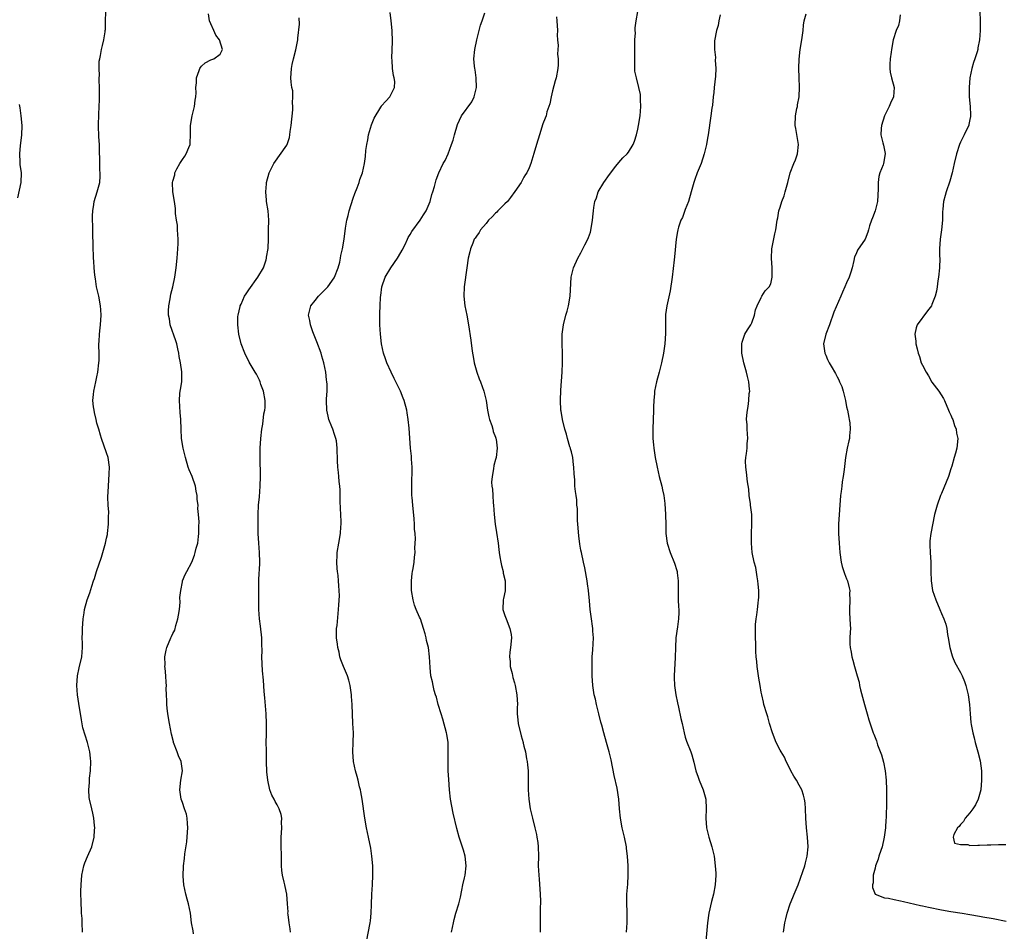
# Model space of a CAD drawing. Units: inches. Extents: x 2664000 to 2667000, y 1551019 to 1554000.
# Drawn here: x 2664587 to 2664794, y 1551589 to 1551781 of the extents above; entities that cross this region are included whole.
import ezdxf

# ---------------------------------------------------------------- set-up
doc = ezdxf.new("R2010")
doc.units = ezdxf.units.IN
doc.header["$MEASUREMENT"] = 0
doc.layers.add('LD26641551_10ft', color=93, linetype='Continuous')

msp = doc.modelspace()

# ---------------------------------------------------------------- linework, layer by layer
at = {"layer": 'LD26641551_10ft'}
for points, elevation in [([(2664599.97, 1551589), (2664599.85, 1551591), (2664599.85, 1551591.85), (2664599.75, 1551593), (2664599.75, 1551593.75), (2664599.66, 1551595), (2664599.62, 1551597.62), (2664599.66, 1551599), (2664599.79, 1551601), (2664600.21, 1551603), (2664600.42, 1551603.58), (2664601, 1551604.96), (2664601.93, 1551607), (2664602.43, 1551609), (2664602.49, 1551610.49), (2664602.53, 1551611), (2664602.5, 1551611.5), (2664602.36, 1551613), (2664602.1, 1551614.1), (2664601.9, 1551615), (2664601.4, 1551617), (2664601.36, 1551617.36), (2664601.27, 1551619), (2664601.43, 1551620.57), (2664601.45, 1551621.45), (2664601.63, 1551623), (2664601.69, 1551625), (2664601.66, 1551625.66), (2664601.49, 1551627), (2664601, 1551629), (2664600.49, 1551630.49), (2664600.03, 1551632.03), (2664599.72, 1551633.72), (2664599.21, 1551637.21), (2664598.93, 1551639), (2664598.78, 1551641), (2664598.91, 1551643), (2664599.28, 1551644.72), (2664599.82, 1551647), (2664599.98, 1551649), (2664599.92, 1551649.92), (2664599.91, 1551651), (2664599.94, 1551652.06), (2664599.93, 1551653), (2664600.07, 1551655), (2664600.28, 1551656.28), (2664600.36, 1551657), (2664600.95, 1551659), (2664601.5, 1551660.5), (2664601.89, 1551661.89), (2664602.26, 1551663), (2664602.47, 1551663.53), (2664602.9, 1551665), (2664603.96, 1551668.04), (2664604.24, 1551669), (2664604.79, 1551671), (2664605, 1551672.06), (2664605.19, 1551672.81), (2664605.23, 1551673), (2664605.46, 1551675), (2664605.45, 1551676.55), (2664605.47, 1551677.47), (2664605.37, 1551679), (2664605.32, 1551680.68), (2664605.4, 1551683), (2664605.58, 1551685.58), (2664605.62, 1551687), (2664605.34, 1551689), (2664605, 1551690.01), (2664603.93, 1551693), (2664603.76, 1551693.76), (2664603.36, 1551695), (2664603, 1551696.29), (2664602.83, 1551697), (2664602.51, 1551698.51), (2664602.39, 1551699), (2664602.29, 1551699.71), (2664602.16, 1551701), (2664602.28, 1551702.28), (2664602.31, 1551703), (2664602.75, 1551705), (2664603, 1551706), (2664603.19, 1551707), (2664603.42, 1551709), (2664603.45, 1551709.45), (2664603.45, 1551711), (2664603.4, 1551712.6), (2664603.42, 1551713), (2664603.46, 1551713.46), (2664603.52, 1551715), (2664603.66, 1551716.34), (2664603.75, 1551717), (2664603.89, 1551719), (2664603.83, 1551720.17), (2664603.75, 1551721), (2664603.37, 1551723), (2664602.93, 1551725), (2664602.67, 1551726.67), (2664602.58, 1551727.42), (2664602.44, 1551729), (2664602.37, 1551730.37), (2664602.3, 1551731), (2664602.26, 1551731.74), (2664602.21, 1551733), (2664602.16, 1551737), (2664602.07, 1551739.93), (2664602.1, 1551741), (2664602.34, 1551742.34), (2664602.42, 1551743), (2664603.07, 1551745), (2664603.58, 1551747), (2664603.69, 1551748.31), (2664603.65, 1551749), (2664603.59, 1551749.59), (2664603.59, 1551752.41), (2664603.56, 1551753), (2664603.51, 1551755), (2664603.4, 1551756.6), (2664603.33, 1551759), (2664603.37, 1551761.37), (2664603.53, 1551764.47), (2664603.55, 1551765.55), (2664603.56, 1551767), (2664603.47, 1551768.53), (2664603.49, 1551769), (2664603.54, 1551769.54), (2664603.45, 1551771), (2664603.47, 1551772.53), (2664603.57, 1551773), (2664603.76, 1551773.76), (2664603.94, 1551775), (2664604.15, 1551775.85), (2664604.46, 1551777), (2664604.7, 1551778.7), (2664604.76, 1551779), (2664604.79, 1551779.21), (2664604.81, 1551781), (2664604.89, 1551782.89)], 9070), ([(2664623.37, 1551588.63), (2664623.29, 1551589.29), (2664622.96, 1551591), (2664622.7, 1551593), (2664622.28, 1551595), (2664622.02, 1551595.98), (2664621.72, 1551597), (2664621.32, 1551599), (2664621.18, 1551600.82), (2664621.24, 1551603), (2664621.46, 1551604.54), (2664621.51, 1551605.51), (2664621.95, 1551608.05), (2664622.08, 1551610.08), (2664622.16, 1551611), (2664622.09, 1551611.91), (2664622.03, 1551613), (2664621.84, 1551613.84), (2664621.47, 1551615), (2664621, 1551616.35), (2664620.74, 1551617), (2664620.44, 1551619), (2664620.68, 1551621), (2664621.02, 1551623), (2664620.73, 1551625), (2664620.17, 1551626.17), (2664619.89, 1551627), (2664619.12, 1551629), (2664619.1, 1551629.1), (2664618.7, 1551630.7), (2664618.29, 1551633), (2664617.96, 1551635), (2664617.81, 1551636.19), (2664617.72, 1551637), (2664617.72, 1551637.72), (2664617.64, 1551639), (2664617.62, 1551640.38), (2664617.64, 1551641), (2664617.62, 1551641.62), (2664617.53, 1551643), (2664617.35, 1551644.65), (2664617.34, 1551645), (2664617.36, 1551645.36), (2664617.33, 1551647), (2664617.58, 1551648.42), (2664617.73, 1551649), (2664618.55, 1551651), (2664618.71, 1551651.29), (2664619, 1551651.92), (2664619.38, 1551652.62), (2664619.6, 1551653.6), (2664620.06, 1551655), (2664620.18, 1551655.82), (2664620.38, 1551657), (2664620.55, 1551658.55), (2664620.48, 1551659.52), (2664620.67, 1551661), (2664621, 1551662.81), (2664621.05, 1551663), (2664621.6, 1551664.4), (2664621.97, 1551665), (2664623, 1551667), (2664623.56, 1551668.44), (2664623.72, 1551669), (2664623.91, 1551669.91), (2664624.23, 1551671), (2664624.37, 1551672.37), (2664624.5, 1551673), (2664624.45, 1551674.45), (2664624.55, 1551675.45), (2664624.4, 1551677), (2664624.26, 1551678.26), (2664624.3, 1551679), (2664624.14, 1551680.14), (2664624.14, 1551681), (2664623.92, 1551681.92), (2664623.74, 1551683), (2664623.04, 1551685.04), (2664622.44, 1551686.44), (2664622.24, 1551687), (2664621.67, 1551689), (2664621.55, 1551689.55), (2664621.2, 1551691), (2664620.84, 1551693), (2664620.72, 1551695), (2664620.67, 1551697), (2664620.53, 1551698.53), (2664620.37, 1551701), (2664620.49, 1551702.49), (2664620.56, 1551703), (2664620.64, 1551703.36), (2664620.89, 1551705), (2664620.91, 1551707.09), (2664620.6, 1551709), (2664620.31, 1551710.31), (2664620.24, 1551711), (2664620.05, 1551711.95), (2664619.8, 1551713), (2664619.61, 1551713.61), (2664618.45, 1551717), (2664618.26, 1551718.26), (2664618.1, 1551719), (2664618.07, 1551719.93), (2664618.13, 1551721), (2664618.43, 1551722.43), (2664618.55, 1551723.45), (2664618.96, 1551725), (2664619.41, 1551727), (2664619.71, 1551729), (2664619.92, 1551731), (2664620.05, 1551733), (2664620.09, 1551734.09), (2664620.1, 1551735), (2664620.01, 1551735.99), (2664619.99, 1551737), (2664619.95, 1551737.95), (2664619.77, 1551739), (2664619.57, 1551740.43), (2664619.55, 1551741), (2664619.52, 1551741.52), (2664619.31, 1551743), (2664619, 1551745), (2664618.95, 1551747), (2664619, 1551747.22), (2664619.38, 1551748.62), (2664619.43, 1551749), (2664619.86, 1551749.86), (2664620.46, 1551751), (2664621, 1551751.84), (2664621.49, 1551752.51), (2664621.79, 1551753), (2664622.33, 1551754.33), (2664622.63, 1551755), (2664622.66, 1551755.34), (2664622.73, 1551757), (2664622.71, 1551759), (2664623.07, 1551761), (2664623.55, 1551763), (2664623.71, 1551764.29), (2664623.83, 1551765), (2664623.89, 1551765.89), (2664623.87, 1551767), (2664623.99, 1551767.99), (2664623.97, 1551769), (2664624.55, 1551770.55), (2664624.67, 1551771), (2664624.8, 1551771.2), (2664625, 1551771.45), (2664625.84, 1551772.16), (2664627, 1551772.81), (2664627.65, 1551773), (2664629, 1551774.03), (2664629.44, 1551775), (2664628.8, 1551777), (2664628.02, 1551778.02), (2664627.64, 1551779), (2664627, 1551780.38), (2664626.74, 1551781), (2664626.49, 1551782.49)], 9060), ([(2664659.78, 1551587), (2664660.58, 1551591), (2664660.63, 1551591.37), (2664660.78, 1551593), (2664660.83, 1551594.83), (2664660.92, 1551597), (2664661.07, 1551599), (2664661.17, 1551601), (2664661.12, 1551603), (2664660.95, 1551605), (2664660.71, 1551606.71), (2664660.25, 1551609), (2664659.83, 1551611), (2664659.46, 1551613), (2664658.87, 1551617), (2664658.6, 1551618.6), (2664658.52, 1551619), (2664658.35, 1551619.65), (2664658.04, 1551621), (2664657.84, 1551621.84), (2664657.48, 1551623), (2664657.04, 1551625), (2664656.92, 1551627), (2664657.02, 1551629), (2664657.05, 1551631), (2664656.93, 1551633), (2664656.82, 1551637), (2664656.66, 1551638.66), (2664656.64, 1551639), (2664656.36, 1551641), (2664656.11, 1551642.11), (2664655.82, 1551643), (2664654.94, 1551645), (2664654.38, 1551646.38), (2664654.22, 1551647), (2664654.02, 1551647.98), (2664653.78, 1551649), (2664653.71, 1551649.71), (2664653.51, 1551651), (2664653.47, 1551652.53), (2664653.52, 1551653), (2664653.64, 1551653.64), (2664653.84, 1551656.16), (2664653.93, 1551657), (2664653.96, 1551657.96), (2664654.11, 1551659.89), (2664654.08, 1551661), (2664653.96, 1551661.96), (2664653.93, 1551663), (2664653.83, 1551664.17), (2664653.69, 1551665), (2664653.63, 1551665.63), (2664653.55, 1551667), (2664653.6, 1551668.4), (2664653.62, 1551669), (2664653.95, 1551671), (2664654.32, 1551673), (2664654.4, 1551674.4), (2664654.46, 1551675), (2664654.45, 1551675.55), (2664654.27, 1551679.73), (2664654.28, 1551681), (2664654.23, 1551682.23), (2664654.18, 1551683), (2664654.06, 1551683.94), (2664653.95, 1551685), (2664653.88, 1551685.88), (2664653.74, 1551687), (2664653.69, 1551688.31), (2664653.66, 1551691), (2664653.46, 1551692.54), (2664653.37, 1551693), (2664653.27, 1551693.27), (2664653, 1551694.08), (2664652.76, 1551694.76), (2664652.69, 1551695), (2664652.51, 1551695.49), (2664651.9, 1551697), (2664651.72, 1551697.72), (2664651.43, 1551699), (2664651.39, 1551701), (2664651.4, 1551701.4), (2664651.5, 1551703), (2664651.5, 1551704.5), (2664651.47, 1551705), (2664651.4, 1551705.4), (2664651.24, 1551707), (2664650.83, 1551709), (2664650.38, 1551710.38), (2664650.23, 1551711), (2664649.37, 1551713.37), (2664648.79, 1551714.79), (2664648.53, 1551715.47), (2664648, 1551717), (2664647.87, 1551717.87), (2664647.61, 1551719), (2664647.83, 1551719.83), (2664648.1, 1551721), (2664649, 1551722.09), (2664649.71, 1551723), (2664650.36, 1551723.64), (2664651.34, 1551724.66), (2664651.63, 1551725), (2664653, 1551726.86), (2664653.09, 1551727), (2664653.86, 1551729), (2664654.18, 1551730.18), (2664654.33, 1551731), (2664654.38, 1551731.62), (2664654.76, 1551733), (2664655.1, 1551735), (2664655.36, 1551737.36), (2664655.65, 1551739), (2664655.95, 1551740.05), (2664656.18, 1551741), (2664657, 1551743.66), (2664657.34, 1551744.66), (2664657.85, 1551745.85), (2664658.28, 1551747), (2664658.43, 1551747.57), (2664658.98, 1551749), (2664659.39, 1551751), (2664659.58, 1551752.42), (2664659.69, 1551753.69), (2664659.89, 1551755), (2664660.07, 1551755.93), (2664660.26, 1551757), (2664660.86, 1551759.14), (2664661.44, 1551760.56), (2664662.85, 1551762.85), (2664662.95, 1551763.05), (2664663, 1551763.12), (2664663.86, 1551764.14), (2664664.74, 1551765), (2664665.73, 1551767), (2664665.78, 1551768.22), (2664665.67, 1551769), (2664665.5, 1551769.5), (2664665.32, 1551771), (2664665.22, 1551772.78), (2664665.15, 1551773.15), (2664665.32, 1551776.68), (2664665.22, 1551779), (2664664.99, 1551781), (2664664.77, 1551782.77)], 9040), ([(2664677.76, 1551589), (2664678.15, 1551591), (2664678.31, 1551591.69), (2664678.67, 1551593), (2664679.25, 1551595), (2664679.62, 1551596.38), (2664679.87, 1551597.87), (2664680.14, 1551599), (2664680.45, 1551600.44), (2664680.59, 1551601), (2664680.82, 1551603), (2664680.61, 1551605), (2664680.26, 1551606.26), (2664679.78, 1551607.79), (2664679.36, 1551609), (2664678.83, 1551610.83), (2664678.1, 1551614.1), (2664677.53, 1551617), (2664677.28, 1551619), (2664677.14, 1551621.14), (2664677.04, 1551623), (2664676.99, 1551625), (2664677.05, 1551627), (2664677.03, 1551628.97), (2664676.72, 1551630.72), (2664676.7, 1551631), (2664675.91, 1551633.91), (2664675.53, 1551635), (2664674.93, 1551637), (2664674.53, 1551638.53), (2664674.37, 1551639), (2664674.08, 1551639.92), (2664673.83, 1551641), (2664673.74, 1551641.74), (2664673.4, 1551643), (2664673.2, 1551644.8), (2664673.11, 1551647), (2664672.87, 1551649), (2664672.48, 1551650.48), (2664672.38, 1551651), (2664672.15, 1551651.85), (2664671.82, 1551653), (2664671.17, 1551655), (2664671, 1551655.41), (2664670.3, 1551657), (2664669.94, 1551657.94), (2664669.64, 1551659), (2664669.33, 1551661), (2664669.33, 1551661.33), (2664669.28, 1551663), (2664669.43, 1551664.57), (2664669.5, 1551665), (2664669.63, 1551665.63), (2664669.86, 1551667), (2664669.96, 1551668.04), (2664670.05, 1551669), (2664670, 1551670), (2664670.11, 1551671.89), (2664670.04, 1551673), (2664669.95, 1551673.95), (2664669.95, 1551675), (2664669.87, 1551676.13), (2664669.57, 1551679), (2664669.42, 1551680.58), (2664669.39, 1551681), (2664669.4, 1551681.4), (2664669.35, 1551683), (2664669.4, 1551684.6), (2664669.47, 1551685.47), (2664669.46, 1551687), (2664669.31, 1551688.69), (2664669.29, 1551689.29), (2664669.11, 1551691), (2664668.79, 1551695.21), (2664668.61, 1551697), (2664668.41, 1551698.41), (2664668.31, 1551699), (2664667.76, 1551701), (2664667.54, 1551701.54), (2664667, 1551702.98), (2664666, 1551705), (2664665.65, 1551705.65), (2664665.01, 1551707), (2664664.08, 1551709), (2664663.79, 1551709.79), (2664663.38, 1551711), (2664662.96, 1551713), (2664662.76, 1551715), (2664662.65, 1551717), (2664662.6, 1551719), (2664662.63, 1551719.37), (2664662.66, 1551721), (2664662.79, 1551722.79), (2664662.85, 1551723.15), (2664663.07, 1551725), (2664663.71, 1551727), (2664664.94, 1551729), (2664666.35, 1551731), (2664666.59, 1551731.41), (2664667.3, 1551732.7), (2664667.93, 1551733.93), (2664668.43, 1551735), (2664668.59, 1551735.41), (2664669, 1551736.01), (2664669.34, 1551736.66), (2664671.13, 1551739), (2664671.82, 1551740.18), (2664672.41, 1551741), (2664673.24, 1551743), (2664673.57, 1551744.43), (2664673.79, 1551745), (2664674.14, 1551746.14), (2664674.47, 1551747.53), (2664675.03, 1551749), (2664676, 1551751), (2664676.37, 1551751.63), (2664677, 1551753.01), (2664677.76, 1551755), (2664678.08, 1551755.92), (2664678.36, 1551757), (2664679, 1551759.16), (2664679.86, 1551761), (2664682, 1551764), (2664682.48, 1551765), (2664683, 1551767), (2664682.94, 1551769), (2664682.7, 1551770.7), (2664682.62, 1551771), (2664682.55, 1551771.45), (2664682.43, 1551773), (2664682.65, 1551775), (2664683.09, 1551777), (2664683.55, 1551779), (2664683.86, 1551780.14), (2664684.16, 1551781), (2664684.72, 1551782.72)], 9030), ([(2664714.63, 1551589), (2664714.75, 1551591), (2664714.73, 1551593), (2664714.66, 1551595.34), (2664714.71, 1551597), (2664714.89, 1551599.11), (2664714.98, 1551601), (2664714.94, 1551603), (2664714.82, 1551605), (2664714.64, 1551606.64), (2664714.6, 1551607), (2664714.17, 1551609), (2664713.68, 1551611), (2664713.35, 1551613), (2664713.17, 1551615), (2664713.01, 1551617), (2664712.63, 1551619.37), (2664711.99, 1551621.99), (2664711.35, 1551625.35), (2664710.97, 1551627), (2664710.4, 1551629), (2664709.81, 1551631), (2664709.41, 1551632.59), (2664709.23, 1551633.23), (2664708.81, 1551635), (2664708.31, 1551637), (2664708.07, 1551638.07), (2664707.83, 1551639), (2664707.5, 1551641), (2664707.4, 1551643), (2664707.4, 1551644.6), (2664707.37, 1551645.37), (2664707.4, 1551647), (2664707.51, 1551648.49), (2664707.64, 1551651), (2664707.54, 1551652.46), (2664707.52, 1551653), (2664707.48, 1551653.48), (2664707.23, 1551655), (2664706.95, 1551657), (2664706.8, 1551658.8), (2664706.58, 1551661), (2664706.37, 1551662.37), (2664706.31, 1551663), (2664706.2, 1551663.8), (2664705.98, 1551665), (2664705.8, 1551665.8), (2664705.56, 1551667), (2664705.1, 1551669), (2664705, 1551669.53), (2664704.77, 1551670.77), (2664704.54, 1551672.54), (2664704.35, 1551675), (2664704.28, 1551675.72), (2664704.27, 1551677), (2664704.29, 1551678.29), (2664704.17, 1551679), (2664704.13, 1551680.13), (2664703.97, 1551681), (2664703.89, 1551681.89), (2664703.75, 1551683), (2664703.69, 1551684.31), (2664703.58, 1551685.58), (2664703.54, 1551687), (2664703.45, 1551687.45), (2664703.28, 1551689), (2664703, 1551690.22), (2664702.82, 1551690.82), (2664702.79, 1551691), (2664702.7, 1551691.3), (2664702.18, 1551693), (2664701.94, 1551693.94), (2664701.63, 1551695), (2664701.13, 1551697), (2664700.81, 1551698.81), (2664700.79, 1551699), (2664700.68, 1551701), (2664700.76, 1551703.24), (2664701.02, 1551707), (2664701.11, 1551709), (2664701.1, 1551711), (2664701.02, 1551713), (2664701.07, 1551715), (2664701.35, 1551717), (2664701.85, 1551719), (2664702.11, 1551719.89), (2664702.38, 1551721), (2664702.73, 1551723), (2664702.97, 1551727), (2664703.45, 1551729), (2664704.37, 1551731), (2664705, 1551732.12), (2664705.3, 1551732.7), (2664705.86, 1551733.86), (2664706.44, 1551735), (2664706.61, 1551735.39), (2664707, 1551736.5), (2664707.12, 1551736.88), (2664707.46, 1551739), (2664707.6, 1551740.4), (2664707.64, 1551741), (2664707.73, 1551741.73), (2664707.95, 1551743), (2664708.26, 1551743.74), (2664708.65, 1551745), (2664709.84, 1551747), (2664711, 1551748.66), (2664712.38, 1551750.38), (2664713, 1551751.18), (2664713.83, 1551752.17), (2664714.72, 1551753), (2664715, 1551753.38), (2664716.01, 1551755), (2664716.29, 1551755.71), (2664716.7, 1551757), (2664717, 1551758.24), (2664717.15, 1551759), (2664717.47, 1551761), (2664717.65, 1551763), (2664717.59, 1551764.41), (2664717.59, 1551765), (2664717.53, 1551765.53), (2664717.24, 1551767), (2664716.69, 1551769), (2664716.4, 1551770.4), (2664716.35, 1551771), (2664716.4, 1551771.6), (2664716.34, 1551773), (2664716.35, 1551774.35), (2664716.39, 1551775), (2664716.35, 1551775.65), (2664716.39, 1551777), (2664716.51, 1551778.51), (2664716.46, 1551779), (2664716.45, 1551779.55), (2664716.67, 1551781), (2664716.99, 1551783.01)], 9010), ([(2664734.33, 1551782.33), (2664734.07, 1551781), (2664733.96, 1551780.04), (2664733.58, 1551779), (2664733.15, 1551776.85), (2664733.13, 1551775), (2664733.34, 1551773.34), (2664733.28, 1551772.72), (2664733.44, 1551771), (2664733.39, 1551769.39), (2664733.11, 1551767), (2664733, 1551765.95), (2664732.88, 1551765), (2664732.72, 1551763.28), (2664732.6, 1551762.6), (2664732.39, 1551761), (2664731.81, 1551757), (2664731.7, 1551756.3), (2664731.46, 1551755), (2664730.99, 1551753), (2664730.32, 1551751), (2664729.52, 1551749), (2664729, 1551747.59), (2664728.81, 1551747), (2664728.27, 1551745), (2664727.66, 1551743), (2664727, 1551741.31), (2664726.39, 1551739.61), (2664726.09, 1551739), (2664725.58, 1551737.58), (2664725.42, 1551737), (2664725.37, 1551736.63), (2664725.07, 1551735), (2664724.7, 1551731.3), (2664724.66, 1551730.66), (2664724.26, 1551727), (2664723.83, 1551724.17), (2664723.08, 1551721), (2664722.84, 1551719.16), (2664722.83, 1551719), (2664722.82, 1551717), (2664722.86, 1551715.14), (2664722.72, 1551713), (2664722.39, 1551711), (2664721.98, 1551709), (2664721.48, 1551707), (2664720.91, 1551705), (2664720.5, 1551703), (2664720.49, 1551702.49), (2664720.35, 1551701), (2664720.3, 1551699.7), (2664720.29, 1551699), (2664720.16, 1551695), (2664720.19, 1551693), (2664720.29, 1551691.71), (2664720.36, 1551691), (2664720.66, 1551689), (2664721.05, 1551687), (2664721.53, 1551685), (2664722.05, 1551683), (2664722.2, 1551682.2), (2664722.48, 1551681), (2664722.68, 1551679.32), (2664722.82, 1551677), (2664722.87, 1551674.87), (2664722.89, 1551673), (2664723.15, 1551671), (2664723.8, 1551669), (2664724.74, 1551666.74), (2664725.21, 1551665.21), (2664725.27, 1551665), (2664725.29, 1551664.71), (2664725.51, 1551663), (2664725.51, 1551661.51), (2664725.49, 1551661), (2664725.51, 1551659), (2664725.58, 1551657.58), (2664725.63, 1551657), (2664725.63, 1551656.37), (2664725.59, 1551655), (2664725.34, 1551653.34), (2664725.02, 1551651), (2664724.94, 1551649), (2664724.9, 1551646.9), (2664724.66, 1551643), (2664724.65, 1551642.65), (2664724.74, 1551641), (2664725.04, 1551639), (2664725.34, 1551637.34), (2664725.57, 1551636.43), (2664726.05, 1551634.05), (2664726.33, 1551633), (2664726.77, 1551631), (2664727, 1551630.12), (2664727.25, 1551629.25), (2664728.14, 1551627), (2664728.37, 1551626.37), (2664728.82, 1551624.82), (2664729.23, 1551623), (2664729.69, 1551621.69), (2664729.91, 1551621), (2664730.77, 1551619), (2664731.36, 1551617), (2664731.42, 1551615), (2664731.33, 1551613), (2664731.49, 1551611), (2664731.99, 1551609), (2664732.63, 1551607), (2664732.7, 1551606.7), (2664733.09, 1551605), (2664733.33, 1551603), (2664733.42, 1551601.42), (2664733.43, 1551601), (2664733.32, 1551599), (2664732.95, 1551597), (2664732.52, 1551595.48), (2664731.94, 1551593), (2664731.68, 1551591), (2664731.14, 1551584.86)], 9000), ([(2664747.72, 1551589), (2664747.97, 1551591), (2664748.16, 1551591.84), (2664748.45, 1551593), (2664749.13, 1551595), (2664749.67, 1551596.33), (2664749.96, 1551597), (2664750.79, 1551599), (2664751.77, 1551601.77), (2664752.17, 1551603), (2664752.36, 1551603.64), (2664752.69, 1551605), (2664752.87, 1551607), (2664752.75, 1551609), (2664752.55, 1551611), (2664752.44, 1551613), (2664752.35, 1551615), (2664752.25, 1551616.25), (2664752.14, 1551617), (2664751.9, 1551617.9), (2664751.54, 1551619), (2664751, 1551620), (2664750.43, 1551621), (2664749.88, 1551621.88), (2664749.28, 1551623), (2664749, 1551623.6), (2664748.28, 1551625), (2664747.88, 1551625.88), (2664747.19, 1551627), (2664747, 1551627.35), (2664746.17, 1551629), (2664745.39, 1551631), (2664744.76, 1551633), (2664744.37, 1551634.37), (2664744.16, 1551635), (2664743.58, 1551637), (2664743.46, 1551637.46), (2664743.12, 1551639), (2664743, 1551639.61), (2664742.79, 1551641), (2664742.52, 1551642.52), (2664742.46, 1551643), (2664742.14, 1551645), (2664742.05, 1551646.05), (2664741.93, 1551647), (2664741.86, 1551648.14), (2664741.84, 1551649.84), (2664741.79, 1551651), (2664741.78, 1551653), (2664741.82, 1551653.82), (2664741.93, 1551655), (2664742.11, 1551655.89), (2664742.23, 1551657), (2664742.35, 1551658.35), (2664742.45, 1551659), (2664742.48, 1551659.52), (2664742.47, 1551661), (2664742.35, 1551662.35), (2664742.31, 1551663), (2664742.15, 1551663.85), (2664741.85, 1551665.85), (2664741.52, 1551667), (2664741.13, 1551669), (2664740.97, 1551671), (2664740.98, 1551673), (2664741.04, 1551675), (2664741, 1551677), (2664740.77, 1551679), (2664740.72, 1551679.28), (2664740.49, 1551681), (2664740.37, 1551682.37), (2664740.13, 1551683.87), (2664739.91, 1551685.91), (2664739.73, 1551687), (2664739.72, 1551688.28), (2664739.75, 1551689), (2664739.9, 1551689.9), (2664740.02, 1551691), (2664740.05, 1551691.95), (2664740.18, 1551693), (2664740.04, 1551695), (2664740.04, 1551695.96), (2664739.93, 1551697), (2664739.95, 1551697.95), (2664740.08, 1551699), (2664740.24, 1551699.76), (2664740.38, 1551701), (2664740.5, 1551702.5), (2664740.58, 1551703), (2664740.56, 1551703.44), (2664740.4, 1551705), (2664740.1, 1551706.1), (2664739.9, 1551707), (2664739.34, 1551709), (2664738.95, 1551711), (2664738.92, 1551713), (2664739, 1551713.3), (2664739.57, 1551715), (2664740.11, 1551715.89), (2664740.81, 1551717), (2664741, 1551717.41), (2664741.62, 1551719), (2664741.83, 1551720.17), (2664742.15, 1551721), (2664743, 1551722.76), (2664743.14, 1551723), (2664743.87, 1551724.13), (2664744.71, 1551725), (2664745, 1551725.64), (2664745.34, 1551727), (2664745.31, 1551729), (2664745.15, 1551731), (2664745.26, 1551733), (2664745.87, 1551736.13), (2664746.07, 1551737), (2664746.4, 1551739), (2664746.5, 1551739.5), (2664746.75, 1551741), (2664747, 1551741.76), (2664747.36, 1551743), (2664747.82, 1551744.18), (2664748.08, 1551745), (2664748.61, 1551747), (2664749.11, 1551749), (2664749.89, 1551751), (2664750.23, 1551751.77), (2664750.66, 1551753), (2664750.88, 1551755), (2664750.32, 1551758.32), (2664750.18, 1551759), (2664750.24, 1551761), (2664750.54, 1551762.54), (2664750.62, 1551763), (2664750.66, 1551763.34), (2664750.97, 1551765), (2664751.08, 1551767.08), (2664750.99, 1551769), (2664750.95, 1551771.05), (2664751.01, 1551772.99), (2664751.22, 1551775), (2664751.56, 1551777), (2664751.84, 1551779), (2664751.9, 1551780.1), (2664752.03, 1551781), (2664752.48, 1551782.48)], 8990), ([(2664772.28, 1551782.28), (2664772.13, 1551781), (2664771.94, 1551780.06), (2664771.44, 1551779), (2664770.85, 1551777), (2664770.48, 1551775), (2664770.42, 1551774.42), (2664770.16, 1551773), (2664770.1, 1551771.9), (2664770.09, 1551771), (2664770.2, 1551770.2), (2664770.49, 1551769), (2664771.06, 1551767), (2664770.92, 1551765), (2664770.28, 1551763.72), (2664769.99, 1551763), (2664768.98, 1551761), (2664768.33, 1551759), (2664768.32, 1551758.32), (2664768.25, 1551757), (2664768.64, 1551755.36), (2664768.81, 1551754.81), (2664769.11, 1551753.11), (2664769.11, 1551753), (2664768.79, 1551751), (2664768.69, 1551750.69), (2664768.03, 1551749), (2664767.8, 1551748.2), (2664767.63, 1551747), (2664767.65, 1551745.65), (2664767.52, 1551743), (2664767.03, 1551740.97), (2664766.48, 1551739.52), (2664766.23, 1551739), (2664765.83, 1551737.83), (2664765.61, 1551737), (2664765.51, 1551736.49), (2664764.95, 1551735.05), (2664763.31, 1551732.69), (2664763, 1551731.91), (2664762.7, 1551731.3), (2664762.54, 1551730.54), (2664762.18, 1551729), (2664761.9, 1551728.1), (2664761.55, 1551727), (2664761, 1551725.81), (2664760.66, 1551725), (2664760.12, 1551723.88), (2664759.76, 1551723), (2664758.33, 1551719.67), (2664758.12, 1551719), (2664757.61, 1551717.61), (2664757.37, 1551717), (2664756.61, 1551715), (2664756.15, 1551713), (2664756.4, 1551711), (2664756.59, 1551710.59), (2664757, 1551709.65), (2664757.31, 1551709), (2664757.72, 1551708.28), (2664758.69, 1551706.69), (2664759, 1551706.04), (2664759.38, 1551705.38), (2664759.52, 1551705), (2664759.97, 1551703.97), (2664760.27, 1551703), (2664760.43, 1551702.43), (2664760.77, 1551701), (2664761, 1551699.7), (2664761.16, 1551699), (2664761.45, 1551697.45), (2664761.55, 1551697), (2664761.65, 1551696.35), (2664761.77, 1551695), (2664761.61, 1551693.61), (2664761.59, 1551693), (2664761.5, 1551692.5), (2664761.12, 1551691), (2664760.75, 1551689), (2664760.5, 1551686.5), (2664760.29, 1551685), (2664760.08, 1551683.92), (2664759.97, 1551683), (2664759.84, 1551681.84), (2664759.73, 1551681), (2664759.26, 1551675), (2664759.26, 1551673), (2664759.41, 1551671), (2664759.61, 1551669), (2664759.87, 1551667), (2664760.09, 1551666.09), (2664760.4, 1551665), (2664760.56, 1551664.56), (2664761, 1551663.49), (2664761.18, 1551663), (2664761.55, 1551661.55), (2664761.65, 1551661), (2664761.62, 1551660.38), (2664761.65, 1551659), (2664761.58, 1551657), (2664761.63, 1551656.37), (2664761.73, 1551653.73), (2664761.79, 1551653), (2664761.78, 1551652.22), (2664761.71, 1551651), (2664761.71, 1551649.71), (2664761.75, 1551649), (2664761.97, 1551648.03), (2664762.13, 1551647), (2664762.3, 1551646.3), (2664762.7, 1551645), (2664763.25, 1551643), (2664763.65, 1551641.65), (2664763.73, 1551641), (2664763.92, 1551640.08), (2664764.77, 1551637), (2664765.37, 1551635), (2664765.72, 1551633.72), (2664766.63, 1551631), (2664766.75, 1551630.75), (2664767.29, 1551629.29), (2664767.54, 1551628.46), (2664768.38, 1551626.38), (2664768.8, 1551624.8), (2664769.13, 1551623), (2664769.33, 1551621), (2664769.43, 1551619), (2664769.42, 1551617.42), (2664769.44, 1551616.56), (2664769.32, 1551613), (2664769.29, 1551612.71), (2664769.21, 1551611), (2664768.95, 1551609), (2664768.47, 1551607), (2664768.22, 1551606.22), (2664767.8, 1551605), (2664767.63, 1551604.37), (2664767.12, 1551603), (2664767, 1551602.47), (2664766.62, 1551601), (2664766.62, 1551599.38), (2664766.48, 1551599), (2664766.43, 1551598.43), (2664767.03, 1551597.03), (2664769, 1551596.24), (2664769.81, 1551596.19), (2664771, 1551595.87), (2664772.36, 1551595.64), (2664773, 1551595.44), (2664776.61, 1551594.61), (2664777, 1551594.54), (2664778.26, 1551594.26), (2664781, 1551593.71), (2664783, 1551593.36), (2664785.39, 1551593), (2664787, 1551592.74), (2664789, 1551592.4), (2664789.74, 1551592.26), (2664791.91, 1551591.91), (2664794.66, 1551591.34)], 8980), ([(2664789.06, 1551783), (2664789.17, 1551781), (2664789.15, 1551780.85), (2664789.14, 1551779), (2664789.04, 1551777.04), (2664788.68, 1551775.32), (2664788.66, 1551775), (2664788.53, 1551774.53), (2664788.02, 1551773), (2664787.75, 1551772.25), (2664787.37, 1551771), (2664786.98, 1551769), (2664786.82, 1551767), (2664786.85, 1551765), (2664787.05, 1551763), (2664787.13, 1551761.13), (2664787.14, 1551761), (2664787.14, 1551760.86), (2664787, 1551760.24), (2664786.8, 1551759.2), (2664786.75, 1551759), (2664786.5, 1551758.5), (2664785.81, 1551757), (2664785, 1551755.46), (2664784.8, 1551755), (2664784.15, 1551753), (2664783.69, 1551751), (2664783.25, 1551749), (2664782.78, 1551747.22), (2664782, 1551745), (2664781.75, 1551744.25), (2664781.44, 1551743), (2664781.32, 1551741.32), (2664781.24, 1551740.76), (2664781.22, 1551739), (2664781.03, 1551736.97), (2664780.72, 1551735), (2664780.6, 1551733), (2664780.61, 1551731.39), (2664780.63, 1551731), (2664780.56, 1551729), (2664780.35, 1551727), (2664780.24, 1551726.24), (2664780.09, 1551725), (2664779.92, 1551724.08), (2664779.68, 1551723), (2664779, 1551721.23), (2664778.88, 1551721), (2664778.07, 1551719.93), (2664775.91, 1551717), (2664775.66, 1551716.34), (2664775.37, 1551715), (2664775.57, 1551713.57), (2664775.6, 1551713), (2664775.9, 1551711.9), (2664776.11, 1551711), (2664776.34, 1551710.34), (2664776.75, 1551709), (2664777, 1551708.46), (2664777.75, 1551707), (2664778.24, 1551706.24), (2664779, 1551704.88), (2664780.45, 1551703), (2664781.45, 1551701.45), (2664781.63, 1551701), (2664782.51, 1551699), (2664782.63, 1551698.63), (2664783, 1551697.94), (2664783.24, 1551697.24), (2664783.36, 1551697), (2664783.74, 1551695.74), (2664784.09, 1551695), (2664784.18, 1551694.18), (2664784.44, 1551693), (2664784.22, 1551691), (2664783.96, 1551689.96), (2664783.67, 1551689), (2664783.17, 1551687.17), (2664783, 1551686.62), (2664782.45, 1551685), (2664781, 1551681.42), (2664780.81, 1551681), (2664780.06, 1551679), (2664779.51, 1551677), (2664778.79, 1551673), (2664778.57, 1551671.43), (2664778.56, 1551671), (2664778.58, 1551670.58), (2664778.6, 1551669), (2664778.74, 1551667), (2664778.73, 1551666.73), (2664778.79, 1551665), (2664778.82, 1551663), (2664779.11, 1551661), (2664779.78, 1551659), (2664780.64, 1551657), (2664781, 1551656.12), (2664781.51, 1551655), (2664781.91, 1551653.91), (2664782.11, 1551653), (2664782.29, 1551651.71), (2664782.42, 1551651), (2664782.73, 1551649), (2664783.24, 1551647.24), (2664783.33, 1551647), (2664783.84, 1551645.84), (2664785, 1551643.73), (2664785.38, 1551643), (2664785.84, 1551641.84), (2664786.13, 1551641), (2664786.6, 1551639), (2664786.88, 1551637), (2664787.03, 1551635), (2664787.2, 1551633.2), (2664787.27, 1551632.73), (2664787.6, 1551631), (2664787.92, 1551629.92), (2664788.11, 1551629), (2664788.52, 1551627.48), (2664788.67, 1551627), (2664789.13, 1551625.13), (2664789.42, 1551623), (2664789.45, 1551621), (2664789.29, 1551619), (2664788.74, 1551617), (2664788.14, 1551615.86), (2664787.62, 1551615), (2664787, 1551614.14), (2664786.02, 1551613), (2664785.67, 1551612.33), (2664785, 1551611.71), (2664784.71, 1551611.29), (2664784.41, 1551611), (2664783.6, 1551609.6), (2664783.43, 1551609), (2664783.75, 1551607.75), (2664785, 1551607.46), (2664786.55, 1551607.45), (2664787, 1551607.29), (2664788.64, 1551607.36), (2664789, 1551607.31), (2664790.61, 1551607.39), (2664791.38, 1551607.38), (2664793, 1551607.46), (2664794.54, 1551607.46)], 8970), ([(2664643.81, 1551589), (2664643.69, 1551589.69), (2664643.53, 1551591), (2664643.27, 1551592.73), (2664643.25, 1551593), (2664643.27, 1551593.27), (2664643.17, 1551595), (2664643.02, 1551597), (2664642.64, 1551598.64), (2664642.58, 1551599), (2664642.47, 1551599.53), (2664642.11, 1551601), (2664641.99, 1551601.99), (2664641.91, 1551603), (2664641.92, 1551604.08), (2664641.8, 1551608.2), (2664641.81, 1551609), (2664641.93, 1551609.93), (2664641.95, 1551611), (2664641.91, 1551612.09), (2664642, 1551613), (2664641.8, 1551613.8), (2664641.43, 1551615), (2664641, 1551615.83), (2664640.55, 1551616.55), (2664640.33, 1551617), (2664639.84, 1551617.84), (2664639.44, 1551619), (2664638.99, 1551621), (2664638.82, 1551622.82), (2664638.75, 1551625), (2664638.71, 1551627), (2664638.72, 1551627.28), (2664638.69, 1551629), (2664638.72, 1551630.72), (2664638.76, 1551631.24), (2664638.76, 1551633), (2664638.66, 1551635), (2664638.39, 1551638.39), (2664638.26, 1551639.74), (2664638.12, 1551642.12), (2664637.9, 1551644.1), (2664637.76, 1551647), (2664637.79, 1551648.21), (2664637.73, 1551649.73), (2664637.74, 1551651), (2664637.49, 1551653.49), (2664637.25, 1551655), (2664637.12, 1551657), (2664637.15, 1551659), (2664637.11, 1551663), (2664637.18, 1551664.82), (2664637.24, 1551665.24), (2664637.31, 1551667), (2664637.24, 1551669), (2664637.09, 1551671), (2664637, 1551673), (2664636.97, 1551674.97), (2664636.97, 1551677), (2664637.08, 1551679), (2664637.24, 1551680.76), (2664637.41, 1551683), (2664637.47, 1551685), (2664637.38, 1551689), (2664637.42, 1551691), (2664637.55, 1551693), (2664637.76, 1551695), (2664637.94, 1551696.06), (2664638.19, 1551698.19), (2664638.36, 1551699), (2664638.42, 1551699.58), (2664638.42, 1551701), (2664638.1, 1551703), (2664637.56, 1551704.44), (2664637.39, 1551705), (2664637.29, 1551705.29), (2664636.6, 1551706.6), (2664636.33, 1551707), (2664635.11, 1551709.11), (2664634.16, 1551711), (2664633.39, 1551713), (2664632.92, 1551715), (2664632.7, 1551717), (2664632.72, 1551718.72), (2664632.76, 1551719), (2664633.19, 1551720.81), (2664633.21, 1551721), (2664633.36, 1551721.36), (2664634.1, 1551723), (2664634.46, 1551723.54), (2664635, 1551724.33), (2664636.93, 1551727), (2664638.08, 1551729), (2664638.65, 1551730.65), (2664638.75, 1551731), (2664638.75, 1551731.25), (2664639.05, 1551733.05), (2664639.12, 1551735.12), (2664639.15, 1551737), (2664639.21, 1551739), (2664639.07, 1551741), (2664638.75, 1551743), (2664638.74, 1551743.26), (2664638.57, 1551745), (2664638.71, 1551746.71), (2664638.75, 1551747), (2664639.33, 1551749), (2664640.3, 1551751), (2664643, 1551754.82), (2664643.09, 1551755), (2664643.57, 1551756.43), (2664643.67, 1551757), (2664643.74, 1551757.74), (2664643.94, 1551759), (2664644.28, 1551762.28), (2664644.31, 1551763), (2664644.24, 1551763.76), (2664644.3, 1551765), (2664644.26, 1551766.26), (2664644.08, 1551767), (2664643.9, 1551768.1), (2664643.87, 1551769), (2664643.95, 1551769.95), (2664643.98, 1551771), (2664644.14, 1551771.86), (2664644.4, 1551773), (2664644.9, 1551774.9), (2664645.3, 1551776.7), (2664645.35, 1551777), (2664645.35, 1551777.35), (2664645.68, 1551780.31), (2664645.64, 1551781.64)], 9050), ([(2664699.87, 1551781.87), (2664699.91, 1551781), (2664700.06, 1551779), (2664700.03, 1551778.03), (2664700.09, 1551777), (2664700.19, 1551775.81), (2664700.11, 1551775), (2664700.04, 1551774.04), (2664700.19, 1551773), (2664700.24, 1551771.76), (2664700.17, 1551771), (2664699.79, 1551769), (2664699.59, 1551768.41), (2664699, 1551766.29), (2664698.71, 1551765), (2664698.43, 1551763.57), (2664697.85, 1551761.85), (2664697.65, 1551761), (2664697.5, 1551760.5), (2664697, 1551759.3), (2664696.25, 1551757), (2664695.64, 1551755), (2664695.11, 1551753.11), (2664694.46, 1551751), (2664694.08, 1551750.08), (2664693.59, 1551749), (2664693.34, 1551748.66), (2664693, 1551748.1), (2664692.39, 1551747), (2664691.09, 1551745.09), (2664690.16, 1551743.84), (2664689.5, 1551743), (2664689, 1551742.47), (2664687.49, 1551741), (2664687.25, 1551740.75), (2664687, 1551740.51), (2664686.27, 1551739.73), (2664685.52, 1551739), (2664685, 1551738.35), (2664683.84, 1551737), (2664683.55, 1551736.45), (2664683, 1551735.69), (2664682.73, 1551735.27), (2664682.53, 1551735), (2664682.19, 1551734.19), (2664681.74, 1551733), (2664681.61, 1551732.38), (2664681.26, 1551731), (2664680.94, 1551729), (2664680.42, 1551725), (2664680.31, 1551723), (2664680.53, 1551721), (2664680.95, 1551719), (2664681.31, 1551717), (2664681.78, 1551713.78), (2664682, 1551712), (2664682.14, 1551711), (2664682.28, 1551710.28), (2664682.48, 1551709), (2664683.06, 1551707), (2664683.59, 1551705.59), (2664683.84, 1551705), (2664684.55, 1551703), (2664685, 1551701), (2664685.32, 1551699), (2664685.57, 1551697.57), (2664685.76, 1551697), (2664686.22, 1551695.78), (2664686.43, 1551695), (2664686.52, 1551694.52), (2664687, 1551693.34), (2664687.07, 1551693.07), (2664687.1, 1551693), (2664687.13, 1551692.87), (2664687.33, 1551691), (2664687.11, 1551689), (2664687, 1551688.57), (2664686.65, 1551687.35), (2664686.6, 1551686.6), (2664686.29, 1551685), (2664686.19, 1551683.81), (2664686.26, 1551683), (2664686.38, 1551682.38), (2664686.42, 1551681), (2664686.53, 1551679.47), (2664686.59, 1551679), (2664686.73, 1551677), (2664686.94, 1551675), (2664687.22, 1551673.22), (2664687.53, 1551671), (2664687.67, 1551669.67), (2664687.76, 1551669), (2664687.94, 1551668.06), (2664688.09, 1551667), (2664688.24, 1551666.24), (2664688.61, 1551665), (2664688.65, 1551664.65), (2664689.05, 1551663), (2664689.04, 1551660.96), (2664688.71, 1551659.29), (2664688.62, 1551659), (2664688.55, 1551657), (2664689, 1551655.73), (2664689.23, 1551655), (2664690.02, 1551653), (2664690.29, 1551651.71), (2664690.4, 1551651), (2664690.18, 1551649), (2664690, 1551648), (2664689.95, 1551647), (2664690.06, 1551646.06), (2664690.12, 1551645), (2664690.49, 1551643.51), (2664690.66, 1551642.66), (2664691, 1551641.56), (2664691.14, 1551641), (2664691.52, 1551639), (2664691.63, 1551637), (2664691.6, 1551636.4), (2664691.6, 1551635), (2664691.74, 1551633.74), (2664691.78, 1551633), (2664692.38, 1551630.38), (2664692.81, 1551629), (2664692.84, 1551628.84), (2664693, 1551628.23), (2664693.3, 1551627), (2664693.53, 1551625.53), (2664693.64, 1551625), (2664693.74, 1551624.26), (2664693.86, 1551623), (2664693.9, 1551621), (2664693.89, 1551619), (2664694, 1551617), (2664694.3, 1551615), (2664694.77, 1551613), (2664695.29, 1551611), (2664695.61, 1551609.61), (2664695.73, 1551609), (2664695.89, 1551607.89), (2664696, 1551607), (2664696.05, 1551605), (2664696.02, 1551603), (2664696.1, 1551601), (2664696.17, 1551600.17), (2664696.4, 1551597), (2664696.45, 1551595.55), (2664696.46, 1551595), (2664696.42, 1551594.42), (2664696.44, 1551593), (2664696.4, 1551592.4), (2664696.43, 1551591), (2664696.41, 1551590.41), (2664696.44, 1551589)], 9020), ([(2664586.59, 1551763.41), (2664586.71, 1551762.72), (2664586.98, 1551761), (2664587.17, 1551759), (2664587.09, 1551756.91), (2664586.8, 1551754.8), (2664586.64, 1551753), (2664586.76, 1551751.24), (2664586.75, 1551750.75), (2664587.02, 1551748.98), (2664586.98, 1551747), (2664586.24, 1551743.76)], 9080)]:
    msp.add_lwpolyline(points, dxfattribs=dict(at, elevation=elevation))

doc.saveas('drawing.dxf')
